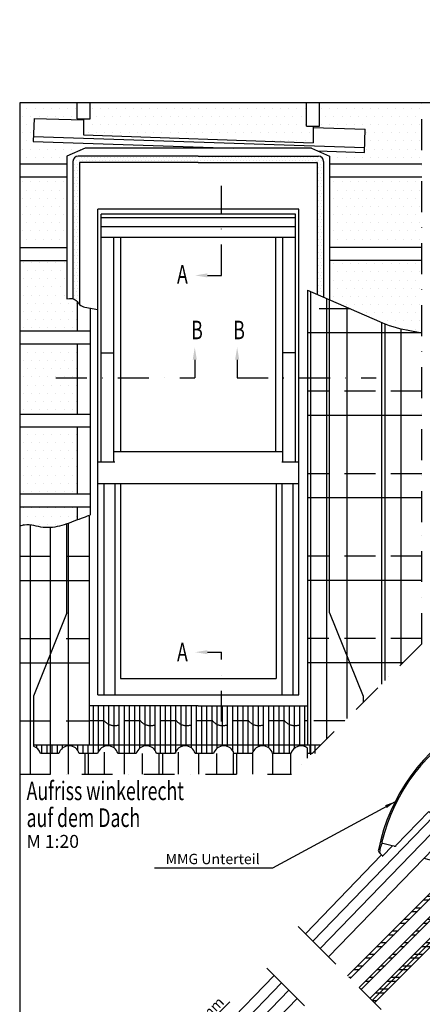
# Model space of a CAD drawing. Extents: x 200 to 5548, y -28 to 1430.
# Drawn here: x 1040 to 1430, y 476 to 1430 of the extents above; entities that cross this region are included whole.
import ezdxf

# ---------------------------------------------------------------- set-up
doc = ezdxf.new("R2010")
doc.units = 0
doc.header["$LTSCALE"] = 60
doc.header["$PDMODE"] = 34
doc.header["$PDSIZE"] = 3
for name, pattern in [('CENTER', [2, 1.25, -0.25, 0.25, -0.25]), ('DASHDOT', [1, 0.5, -0.25, 0, -0.25]), ('DASHDOTX2', [50.8, 25.4, -12.7, 0, -12.7]), ('DASHED', [0.75, 0.5, -0.25]), ('HIDDEN', [0.375, 0.25, -0.125])]:
    doc.linetypes.add(name, pattern=pattern)
doc.layers.get('0').update_dxf_attribs({"linetype": 'CONTINUOUS'})
doc.layers.get('DEFPOINTS').update_dxf_attribs({"linetype": 'CONTINUOUS'})
for name, color, linetype in [('Broken line', 1, 'DASHDOTX2'), ('ENGELSK', 121, 'CONTINUOUS'), ('KONTUR', 4, 'CONTINUOUS'), ('VELUX_CYAN', 4, 'CONTINUOUS'), ('VELUX_GRÜN', 3, 'CONTINUOUS'), ('VELUX_LEVEL', 7, 'CONTINUOUS'), ('VELUX_MAGENTA_MITTEL', 6, 'DASHDOT'), ('VELUX_ROT', 1, 'CONTINUOUS'), ('VELUX_RUDE_57', 1, 'CONTINUOUS'), ('VELUX_RUDE_65', 1, 'CONTINUOUS'), ('VELUX_TEXT', 3, 'CONTINUOUS'), ('VELUX_WEIß', 7, 'CONTINUOUS')]:
    doc.layers.add(name, color=color, linetype=linetype)
doc.styles.add('STIL_NEU', font='simplex.shx')
doc.dimstyles.new('HN_5', dxfattribs={"dimscale": 5, "dimtxt": 2, "dimasz": 2, "dimexe": 1.5, "dimexo": 0, "dimgap": 0.5, "dimtad": 1, "dimdec": 0, "dimzin": 0, "dimdsep": 46, "dimtxsty": 'STIL_NEU', "dimcen": 5, "dimclrd": 3, "dimclre": 3, "dimclrt": 3, "dimadec": 0, "dimazin": 0, "dimtfac": 1, "dimtdec": 0, "dimtmove": 0, "dimatfit": 1, "dimfxl": 1, "dimtvp": 2, "dimtolj": 1, "dimtzin": 0, "dimarcsym": 0})
pattern_1 = [(0, (1753.682, 710.919), (3.96875, 7.9375), [0, -7.9375])]
pattern_2 = [(0, (1566.7095, 812.847), (3.96875, 7.9375), [0, -7.9375])]

# ---------------------------------------------------------------- blocks, each defined once
blk = doc.blocks.new('GGL+GIL VERTIKAL')
at = {"layer": 'VELUX_RUDE_65'}
h = blk.add_hatch(dxfattribs=at)
h.set_pattern_fill('ANSI32', color=256, scale=30, angle=45, style=0)
h.set_pattern_definition([(360, (-306.63, 1656.734), (-2e-14, -11.25), []), (360, (-302.88, 1660.484), (-2e-14, -11.25), [])])
h.paths.add_polyline_path([(-316.4, -235.86), (-314.28, -237.98), (-99.6, -23.3), (-101.72, -21.18)])
h.paths.add_polyline_path([(-318.52, -233.74), (-316.4, -235.86), (-101.72, -21.18), (-103.84, -19.06)])
h.paths.add_polyline_path([(-329.13, -223.13), (-327.01, -225.26), (-112.32, -10.57), (-114.45, -8.45)])
h.paths.add_polyline_path([(-340.44, -211.82), (-337.61, -214.65), (-122.93, 0.04), (-125.76, 2.86)])
at = {"layer": 'VELUX_RUDE_57'}
for points in [[(-340.44, -211.82), (-125.76, 2.86), (-122.93, 0.04), (-337.61, -214.65)], [(-329.13, -223.13), (-114.45, -8.45), (-112.32, -10.57), (-327.01, -225.26)], [(-318.52, -233.74), (-103.84, -19.06), (-101.72, -21.18), (-316.4, -235.86)], [(-132.55, -52.01), (-101.72, -21.18), (-99.6, -23.3), (-314.28, -237.98)]]:
    blk.add_lwpolyline(points, dxfattribs=at)
blk = doc.blocks.new('GGL+GIL_Draufsicht')
at = {"layer": 'VELUX_ROT'}
for p, q in [((-195, -245), (-195, 0)), ((0, 0), (-195, 0)), ((0, -245), (0, 0)), ((-3.25, -5), (-191.75, -5)), ((-191.75, -244.5), (-191.75, -5)), ((-3.25, -8.5), (-191.75, -8.5)), ((-3.25, -244.5), (-3.25, -5)), ((-3.25, -17.25), (-191.75, -17.25)), ((-3.25, -27.5), (-191.75, -27.5)), ((-179.5, -244.5), (-179.5, -27.5)), ((-172.5, -235.25), (-172.5, -27.5)), ((-22.5, -235.25), (-22.5, -27.5)), ((-15.5, -244.5), (-15.5, -27.5)), ((-191.75, -139.5), (-179.5, -139.5)), ((-3.25, -139.5), (-15.5, -139.5)), ((-179.5, -235.25), (-15.5, -235.25)), ((-195, -245), (-178.5, -245)), ((-195, -471.25), (-195, -245)), ((-16.5, -245), (0, -245)), ((0, -471.25), (0, -245)), ((-195, -266.25), (0, -266.25)), ((-189.25, -266.25), (-189.25, -471.25)), ((-178.5, -266.25), (-178.5, -471.25)), ((-173, -266.25), (-173, -455.29)), ((-22, -266.25), (-22, -455.29)), ((-16.5, -266.25), (-16.5, -471.25)), ((-5.75, -266.25), (-5.75, -471.25)), ((-173, -455.29), (-22, -455.29)), ((-195, -471.25), (0, -471.25))]:
    blk.add_line(p, q, dxfattribs=at)
blk = doc.blocks.new('Sparrendach_rechts')
at = {"layer": 'VELUX_GRÜN'}
h = blk.add_hatch(dxfattribs=at)
h.set_pattern_fill('ANSI37', color=256, scale=50, style=0)
h.set_pattern_definition([(45, (-1535.677, -488.4446), (-4.419417, 4.419417), []), (135, (-1535.677, -488.4446), (-4.419417, -4.419417), [])])
h.paths.add_polyline_path([(-1519.52, 881.21), (-1327.9, 881.21), (-1327.9, 899.5), (-1519.52, 899.5)], flags=9)
h.paths.add_polyline_path([(-603.69, -484.33), (-474.36, -484.33), (-474.36, -472.33), (-603.69, -472.33)], flags=9)
h.paths.add_polyline_path([(27.26, -487.13), (317.93, -487.13), (317.93, -471.13), (27.26, -471.13)], flags=9)
edge = h.paths.add_edge_path()
edge.add_line((240.68, 118), (240.68, 129))
edge.add_line((240.68, 129), (230.47, 129))
edge.add_arc((230.47, 131), 2, 197.59734, 270, ccw=False)
edge.add_arc((189.48, 118), 41, 17.59734, 162.40266)
edge.add_arc((148.49, 131), 2, 270, 342.40266, ccw=False)
edge.add_line((148.49, 129), (88.84, 129))
edge.add_arc((88.84, 131), 2, 199.0008, 270, ccw=False)
edge.add_line((86.95, 130.35), (86, 118))
edge.add_line((86, 118), (156.33, 118))
edge.add_arc((189.48, 80.57), 50, 126.70143, 131.52607, ccw=False)
edge.add_arc((189.48, 118), 30, 5.07796, 174.92204, ccw=False)
edge.add_arc((189.48, 80.57), 50, 48.47393, 53.29857, ccw=False)
edge.add_line((222.63, 118), (240.68, 118))
h = blk.add_hatch(dxfattribs=at)
h.set_pattern_fill('ANSI31', color=256, scale=50, style=0)
h.set_pattern_definition([(45, (-1535.677, -488.4446), (-4.419417, 4.419417), [])])
h.paths.add_polyline_path([(-1519.52, 881.21), (-1327.9, 881.21), (-1327.9, 899.5), (-1519.52, 899.5)], flags=9)
h.paths.add_polyline_path([(-603.69, -484.33), (-474.36, -484.33), (-474.36, -472.33), (-603.69, -472.33)], flags=9)
h.paths.add_polyline_path([(27.26, -487.13), (317.93, -487.13), (317.93, -471.13), (27.26, -471.13)], flags=9)
h.paths.add_polyline_path([(240.68, 1), (240.68, 26), (56.84, 26), (56.84, 1)])
blk = doc.blocks.new('MMG-mid')
at = {"layer": 'Broken line', "linetype": 'CENTER'}
for p, q in [((-390.51, 158.26), (-390.51, 106.84)), ((113.77, 160.64), (113.77, 108.88))]:
    blk.add_line(p, q, dxfattribs=at)
at = {"layer": 'KONTUR', "color": 7, "linetype": 'Continuous'}
for p, q in [((-117.06, 166.49), (-127.18, 176.28)), ((-126.14, 177.35), (-116.02, 167.55)), ((-284.28, 149.13), (-284.16, 153.7)), ((-270.83, 149.36), (-275.53, 157.19)), ((-113.58, 158.48), (-112.98, 122.06)), ((-112.1, 158.51), (-111.58, 127.57)), ((-284.25, 150.32), (-390.51, 148.56)), ((-270.81, 149.07), (-284.16, 148.85)), ((-269.59, 147.87), (-270.79, 149.29)), ((-267.86, 146.91), (-222.04, 147.67)), ((-221.58, 119.62), (-222.04, 147.67)), ((-75.54, 147.91), (-78.03, 147.73)), ((-74.92, 115.18), (-75.54, 147.91)), ((113.77, 150.98), (-75.53, 147.41)), ((-221.93, 141.09), (-390.51, 138.29)), ((113.77, 140.71), (-75.33, 137.14)), ((-390.51, 128.22), (-221.77, 131.02)), ((-111.8, 125.4), (-113.03, 125.28)), ((-111.74, 126.92), (-112.63, 125.32)), ((-75.14, 127.07), (113.77, 130.64)), ((-390.51, 116.81), (-221.58, 119.62)), ((-257.41, 118.99), (-252.41, 110.64)), ((-109.63, 120.78), (-109.63, 123.43)), ((-104.75, 118.5), (-104.72, 116.8)), ((-103.18, 115.15), (-103.2, 115.15)), ((-103.18, 115.15), (-103.18, 115.15)), ((-74.92, 115.18), (-103.01, 115.14)), ((-74.93, 115.67), (113.77, 119.23)), ((-250.67, 109.68), (-249.73, 109.69)), ((-221.68, 108.2), (-249.73, 109.69)), ((-221.39, 108.15), (-221.38, 108.19)), ((-221.38, 108.19), (-204.01, 107.26)), ((-167.27, 105.27), (-204.01, 107.23)), ((-111.46, 105.27), (-167.27, 105.27)), ((-110.14, 109.44), (-111.46, 105.27))]:
    blk.add_line(p, q, dxfattribs=at)
for centre, radius in [((-158.97, 143.48), 30.55), ((-117.56, 114.4), 4.22)]:
    blk.add_circle(centre, radius, dxfattribs=at)
for centre, radius, start, end in [((-180.31, 1.49), 185.5, 74.81807, 123.54976), ((-180.31, 1.49), 184.02, 74.81912, 120.97284), ((-135.11, 168.08), 11.41, 45.95185, 74.81912), ((-135.1, 168.09), 12.88, 45.9514, 74.81852), ((-124.99, 158.29), 11.41, 0.95185, 45.95185), ((-281.23, 151.79), 2.98, 123.88091, 178.45185), ((-281.19, 153.62), 2.97, 123.54617, 178.45544), ((-180.31, 1.49), 184.02, 121.91515, 123.88091), ((-276.8, 156.43), 1.49, 30.95185, 121.91515), ((-274.23, 157.97), 1.51, 120.97284, 210.95185), ((-267.89, 148.89), 1.98, 210.95185, 270.95185), ((-75.98, 119.04), 28.77, 94.08233, 181.08233), ((-111.61, 123.43), 1.98, 0, 95.5), ((-117.56, 114.4), 8.93, 326.25685, 59.09642), ((-111.2, 120.78), 1.57, 307.0532, 0), ((-103.03, 116.83), 1.69, 181.08233, 264.326), ((-250.7, 111.66), 1.98, 210.95185, 270.95185)]:
    blk.add_arc(centre, radius, start, end, dxfattribs=at)
for centre, major_axis, ratio, start_param, end_param in [((-125, 158.28), (-11.84, -5.14), 0.998885, 2.749288, 3.533898), ((-112.87, 127.55), (-1.25, 0.31), 0.99898, 2.880048, 3.403137), ((-221.68, 108.2), (0.298, -0.016), 0.008706, 0.000609, 1.571405)]:
    blk.add_ellipse(centre, major_axis=major_axis, ratio=ratio, start_param=start_param, end_param=end_param, dxfattribs=at)
for points, knots in [([(-284.28, 149), (-284.28, 149.01), (-284.28, 149.05), (-284.28, 149.1), (-284.28, 149.13)], [0, 0, 0, 0, 0.256811, 1, 1, 1, 1]), ([(-284.28, 149), (-284.27, 148.97), (-284.27, 148.93), (-284.24, 148.88), (-284.2, 148.85), (-284.17, 148.85), (-284.16, 148.85)], [0, 0, 0, 0, 0.315909, 0.564161, 0.775018, 1, 1, 1, 1]), ([(-270.81, 149.07), (-270.8, 149.07), (-270.77, 149.07), (-270.75, 149.09), (-270.73, 149.12), (-270.74, 149.16), (-270.75, 149.2), (-270.76, 149.22)], [0, 0, 0, 0, 0.241143, 0.338627, 0.43364, 0.669225, 1, 1, 1, 1]), ([(-103.01, 115.14), (-103.03, 115.14), (-103.07, 115.14), (-103.12, 115.15), (-103.16, 115.15), (-103.17, 115.15), (-103.18, 115.15)], [0, 0, 0, 0, 0.389501, 0.710535, 0.923137, 1, 1, 1, 1])]:
    blk.add_open_spline(points, degree=3, knots=knots, dxfattribs=at)
blk.add_open_spline([(-270.83, 149.36), (-270.8, 149.31), (-270.78, 149.27), (-270.76, 149.22)], degree=3, dxfattribs=at)
at = {"layer": 'VELUX_LEVEL', "color": 1}
for p, q in [((-6.5, 0), (6.5, 0)), ((-6.5, 0), (6.5, 0)), ((0, -6.5), (0, 6.5)), ((0, -6.5), (0, 6.5))]:
    blk.add_line(p, q, dxfattribs=at)
blk.add_circle((0, 0), 4, dxfattribs=at)
blk.add_circle((0, 0), 4, dxfattribs=at)
blk = doc.blocks.new('MMGL-bottom')
at = {"layer": 'Broken line', "linetype": 'CENTER'}
blk.add_line((117.46, 151.51), (117.46, 99.76), dxfattribs=at)
at = {"layer": 'KONTUR', "color": 7, "linetype": 'Continuous'}
for p, q in [((20.54, 140.41), (18.05, 140.24)), ((21, 113.17), (20.54, 140.41)), ((117.46, 141.51), (20.55, 139.9)), ((117.46, 131.24), (20.72, 129.64)), ((20.89, 119.57), (117.46, 121.17)), ((-8.73, 111.06), (-8.71, 109.36)), ((-7.18, 107.71), (-7.19, 107.71)), ((-7.17, 107.71), (-7.18, 107.71)), ((21.09, 107.68), (-7, 107.7)), ((-5.43, 107.7), (-5.43, 107.5)), ((-1.75, 107.5), (-5.43, 107.5)), ((-1.75, 107.7), (-1.75, 107.5)), ((1.59, 93.97), (-1.71, 105.54)), ((21.02, 111.98), (21, 113.17)), ((21.02, 111.49), (21.02, 111.98)), ((21.09, 107.68), (21.02, 111.49)), ((21.08, 108.16), (117.46, 109.76)), ((61.89, 108.84), (61.94, 106.13)), ((30.92, 97.29), (29.37, 96.35)), ((29.37, 96.35), (29.37, 91.14)), ((60.4, 104.17), (31.5, 97.52)), ((1.59, 91.14), (1.59, 93.97)), ((26.89, 88.66), (4.07, 88.66))]:
    blk.add_line(p, q, dxfattribs=at)
blk.add_circle((8.54, 95.11), 4.12, dxfattribs=at)
for centre, radius, start, end in [((20.03, 111.54), 28.77, 93.95185, 180.95185), ((-7.02, 109.39), 1.69, 180.95185, 264.19552), ((-4.58, 104.72), 2.98, 15.95185, 68.92968), ((18.01, 107.66), 0.594, 0.95189, 1.3778), ((4.07, 91.14), 2.48, 180, 270), ((26.89, 91.14), 2.48, 270, 0)]:
    blk.add_arc(centre, radius, start, end, dxfattribs=at)
for centre, major_axis, ratio, start_param, end_param in [((59.95, 106.1), (-1.81, 0.81), 0.999582, 2.218911, 3.579906), ((31.94, 95.59), (-0.74, 1.84), 0.999844, -0.157056, 0.157056)]:
    blk.add_ellipse(centre, major_axis=major_axis, ratio=ratio, start_param=start_param, end_param=end_param, dxfattribs=at)
blk.add_open_spline([(-7, 107.7), (-7.02, 107.7), (-7.06, 107.7), (-7.12, 107.7), (-7.15, 107.71), (-7.17, 107.71), (-7.17, 107.71)], degree=3, knots=[0, 0, 0, 0, 0.389501, 0.710535, 0.923137, 1, 1, 1, 1], dxfattribs=at)
at = {"layer": 'VELUX_LEVEL', "color": 1}
for p, q in [((-6.5, 0), (6.5, 0)), ((0, -6.5), (0, 6.5))]:
    blk.add_line(p, q, dxfattribs=at)
blk.add_circle((0, 0), 4, dxfattribs=at)
blk = doc.blocks.new('*D82')
at = {"layer": 'DEFPOINTS', "color": 0, "transparency": 16777216}
for p in [(1180.77, 414.92), (1326.13, 297.84), (1310.54, 285.15)]:
    blk.add_point(p, dxfattribs=at)
at = {"layer": 'VELUX_TEXT', "color": 3, "lineweight": -2, "transparency": 16777216}
for p, q in [((1201.98, 436.14), (1243.64, 477.79)), ((1326.13, 297.84), (1189.61, 434.37)), ((1310.54, 285.15), (1175.46, 420.23)), ((1180.77, 414.92), (1194.91, 429.06)), ((1173.7, 407.85), (1166.63, 400.78))]:
    blk.add_line(p, q, dxfattribs=at)
at = {"layer": 'VELUX_TEXT', "color": 3, "transparency": 16777216}
for points in [[(1200.8, 437.31), (1203.16, 434.96), (1194.91, 429.06)], [(1172.52, 409.03), (1174.87, 406.67), (1180.77, 414.92)]]:
    blk.add_solid(points, dxfattribs=at)
at = {"layer": 'VELUX_TEXT', "color": 3, "transparency": 16777216, "insert": (1221.08, 465.84), "char_height": 10, "attachment_point": 5, "rotation": 45, "style": 'STIL_NEU'}
blk.add_mtext('\\A1;20mm', dxfattribs=at)

msp = doc.modelspace()

# ---------------------------------------------------------------- hatches: boundary and pattern name
at = {"layer": 'VELUX_CYAN'}
h = msp.add_hatch(dxfattribs=at)
h.set_pattern_fill('DOTS', color=256, scale=2, style=0)
h.set_pattern_definition([(0, (996.398, 36.3425), (1.5875, 3.175), [0, -3.175])])
edge = h.paths.add_edge_path()
edge.add_arc((1098.25, 1291.87), 0.25, 90, 180, ccw=False)
edge.add_line((1098.25, 1292.12), (1213.07, 1292.12))
edge.add_line((1213.07, 1292.12), (1235.59, 1292.12))
edge.add_line((1235.59, 1292.12), (1235.59, 1298.11))
edge.add_line((1235.59, 1298.11), (1213.07, 1298.11))
edge.add_line((1213.07, 1298.11), (1096.55, 1298.11))
edge.add_arc((1096.55, 1293.11), 5, 90, 180)
edge.add_line((1091.55, 1293.11), (1091.55, 1159.75))
edge.add_spline(control_points=[(1091.55, 1159.75), (1092.74, 1159.45), (1095.2, 1158.27), (1096.81, 1155.46), (1098, 1154.29)], knot_values=[9.524274, 9.524274, 9.524274, 9.524274, 13.375678, 18.426762, 18.426762, 18.426762, 18.426762], degree=3, periodic=0)
edge.add_line((1098, 1154.29), (1098, 1291.87))
h.paths.add_polyline_path([(1327.9, 1292.12, -0.414214), (1328.15, 1291.87), (1328.15, 1164.23), (1334.59, 1161.41), (1334.59, 1293.11, 0.414214), (1329.59, 1298.11), (1235.59, 1298.11), (1235.59, 1292.12)])
at = {"layer": 'VELUX_GRÜN'}
h = msp.add_hatch(dxfattribs=at)
h.set_pattern_fill('DOTS', color=256, scale=5, style=0)
h.set_pattern_definition(pattern_2)
h.paths.add_polyline_path([(1039.9, 1290.26), (1085.73, 1290.26), (1085.73, 1298.18), (1103.3, 1305.87), (1246.99, 1305.87), (1053.03, 1312.26), (1053.77, 1334.74), (1101.83, 1333.42), (1101.83, 1334.36), (1095.57, 1334.36), (1095.57, 1350), (1039.9, 1350)])
h = msp.add_hatch(dxfattribs=at)
h.set_pattern_fill('DOTS', color=256, scale=5, style=0)
h.set_pattern_definition(pattern_2)
h.paths.add_polyline_path([(1108.07, 1350), (1108.07, 1334.36), (1101.83, 1334.36), (1101.83, 1318.72), (1324.5, 1311.18), (1324.5, 1327.08), (1318.07, 1327.08), (1318.07, 1350)])
h = msp.add_hatch(dxfattribs=at)
h.set_pattern_fill('DOTS', color=256, scale=5, style=0)
h.set_pattern_definition(pattern_2)
h.paths.add_polyline_path([(1429.74, 1290.26), (1429.74, 1350), (1330.57, 1350), (1330.57, 1327.08), (1324.5, 1327.08), (1324.5, 1325.89), (1374.87, 1324.18), (1374.13, 1301.69), (1329.01, 1303.17), (1340.41, 1298.18), (1340.41, 1290.26)])
h = msp.add_hatch(dxfattribs=at)
h.set_pattern_fill('DOTS', color=256, scale=5, style=0)
h.set_pattern_definition(pattern_2)
h.paths.add_polyline_path([(1085.73, 1277.76), (1039.9, 1277.76), (1039.9, 1209.51), (1085.73, 1209.51)])
h = msp.add_hatch(dxfattribs=at)
h.set_pattern_fill('DOTS', color=256, scale=5, style=0)
h.set_pattern_definition(pattern_2)
h.paths.add_polyline_path([(1429.74, 1209.51), (1429.74, 1277.76), (1340.41, 1277.76), (1340.41, 1209.51)])
h.paths.add_polyline_path([(1388.61, 1137.75, 0.055134), (1414.85, 1129.56), (1429.74, 1126.66), (1429.74, 1197.01), (1340.41, 1197.01), (1340.41, 1158.86)])
h = msp.add_hatch(dxfattribs=at)
h.set_pattern_fill('DOTS', color=256, scale=5, style=0)
h.set_pattern_definition(pattern_1)
edge = h.paths.add_edge_path()
edge.add_line((1039.9, 1128.76), (1095.57, 1128.76))
edge.add_line((1095.57, 1128.76), (1095.57, 1157.22))
edge.add_spline(control_points=[(1095.57, 1157.22), (1095.3, 1157.55), (1092.9, 1160.13), (1089.24, 1160.29), (1085.73, 1159.89)], knot_values=[3.846474, 3.846474, 3.846474, 3.846474, 5.128804, 14.658008, 14.658008, 14.658008, 14.658008], degree=3, periodic=0)
edge.add_line((1085.73, 1159.89), (1085.73, 1197.01))
edge.add_line((1085.73, 1197.01), (1039.9, 1197.01))
edge.add_line((1039.9, 1197.01), (1039.9, 1128.76))
h = msp.add_hatch(dxfattribs=at)
h.set_pattern_fill('DOTS', color=256, scale=5, style=0)
h.set_pattern_definition(pattern_1)
h.paths.add_polyline_path([(1039.9, 1048.01), (1095.57, 1048.01), (1095.57, 1116.26), (1039.9, 1116.26)])
h = msp.add_hatch(dxfattribs=at)
h.set_pattern_fill('DOTS', color=256, scale=5, style=0)
h.set_pattern_definition(pattern_1)
h.paths.add_polyline_path([(1039.9, 970.57), (1095.57, 970.57), (1095.57, 1035.51), (1039.9, 1035.51)])
edge = h.paths.add_edge_path()
edge.add_line((1039.9, 958.07), (1039.9, 939.14))
edge.add_spline(control_points=[(1039.9, 939.14), (1041.42, 939.66), (1048.9, 941.8), (1062.47, 936.37), (1080.17, 939.14), (1090.63, 943.31), (1095.57, 945.22)], knot_values=[86.095148, 86.095148, 86.095148, 86.095148, 90.735227, 108.980317, 127.182546, 143.02268, 143.02268, 143.02268, 143.02268], degree=3, periodic=0)
edge.add_line((1095.57, 945.22), (1095.57, 958.07))
edge.add_line((1095.57, 958.07), (1039.9, 958.07))

# ---------------------------------------------------------------- linework, layer by layer
at = {"layer": 'VELUX_CYAN'}
for p, q in [((1053.77, 1334.74), (1053.03, 1312.26)), ((1053.77, 1334.74), (1101.83, 1333.42)), ((1101.83, 1334.36), (1101.83, 1318.72)), ((1101.83, 1318.72), (1324.5, 1311.18)), ((1324.5, 1327.08), (1324.5, 1311.18)), ((1324.5, 1325.89), (1374.87, 1324.18)), ((1374.13, 1301.69), (1374.87, 1324.18)), ((1053.03, 1312.26), (1246.99, 1305.87)), ((1053.2, 1317.25), (1374.29, 1306.69)), ((1103.3, 1305.87), (1085.73, 1298.18)), ((1322.85, 1305.87), (1103.3, 1305.87)), ((1322.85, 1305.87), (1340.41, 1298.18)), ((1329.01, 1303.17), (1374.13, 1301.69)), ((1085.73, 1298.18), (1085.73, 1159.89)), ((1091.55, 1293.11), (1091.55, 1159.75)), ((1213.07, 1298.11), (1096.55, 1298.11)), ((1098, 1291.87), (1098, 1154.29)), ((1213.07, 1292.12), (1098.25, 1292.12)), ((1213.07, 1298.11), (1329.59, 1298.11)), ((1213.07, 1292.12), (1327.9, 1292.12)), ((1328.15, 1291.87), (1328.15, 1164.23)), ((1334.59, 1293.11), (1334.59, 1161.41)), ((1340.41, 1298.18), (1340.41, 1158.86)), ((1319, 1168.24), (1319, 726.79)), ((1340.41, 855.35), (1340.41, 1158.86)), ((1103.07, 1151.71), (1115.57, 1149.41)), ((1107.14, 949.54), (1107.14, 726.79)), ((1085.73, 855.35), (1085.73, 941.53)), ((1085.73, 855.35), (1053.17, 774.27)), ((1340.41, 855.35), (1372.97, 774.27)), ((1053.17, 774.27), (1053.17, 725.79)), ((1372.97, 774.27), (1372.97, 768.25)), ((1213.07, 764.97), (1107.14, 764.97)), ((1111.4, 718.72), (1111.4, 764.97)), ((1116.4, 721.13), (1116.4, 764.97)), ((1121.4, 725.47), (1121.4, 764.97)), ((1126.4, 726.15), (1126.4, 764.97)), ((1131.4, 724.17), (1131.4, 764.97)), ((1136.4, 718.72), (1136.4, 764.97)), ((1141.4, 718.72), (1141.4, 764.97)), ((1146.4, 718.72), (1146.4, 764.97)), ((1151.4, 718.72), (1151.4, 764.97)), ((1156.4, 724.01), (1156.4, 764.97)), ((1161.4, 726.13), (1161.4, 764.97)), ((1166.4, 725.55), (1166.4, 764.97)), ((1171.4, 721.47), (1171.4, 764.97)), ((1176.4, 718.72), (1176.4, 764.97)), ((1181.4, 718.72), (1181.4, 764.97)), ((1186.4, 718.72), (1186.4, 764.97)), ((1191.4, 718.72), (1191.4, 764.97)), ((1196.4, 725.47), (1196.4, 764.97)), ((1201.4, 726.15), (1201.4, 764.97)), ((1206.4, 724.17), (1206.4, 764.97)), ((1211.4, 718.72), (1211.4, 764.97)), ((1213.07, 764.97), (1319, 764.97)), ((1216.4, 718.72), (1216.4, 764.97)), ((1221.4, 718.72), (1221.4, 764.97)), ((1226.4, 718.72), (1226.4, 764.97)), ((1231.4, 724.01), (1231.4, 764.97)), ((1236.4, 726.13), (1236.4, 764.97)), ((1241.4, 725.55), (1241.4, 764.97)), ((1246.4, 721.47), (1246.4, 764.97)), ((1251.4, 718.72), (1251.4, 764.97)), ((1256.4, 718.72), (1256.4, 764.97)), ((1261.4, 718.72), (1261.4, 764.97)), ((1266.4, 721.13), (1266.4, 764.97)), ((1271.4, 725.47), (1271.4, 764.97)), ((1276.4, 726.15), (1276.4, 764.97)), ((1281.4, 724.17), (1281.4, 764.97)), ((1286.4, 718.72), (1286.4, 764.97)), ((1291.4, 718.72), (1291.4, 764.97)), ((1296.4, 718.72), (1296.4, 764.97)), ((1301.4, 718.72), (1301.4, 764.97)), ((1306.4, 724.01), (1306.4, 764.97)), ((1311.4, 726.13), (1311.4, 764.97)), ((1316.4, 725.55), (1316.4, 764.97)), ((1331.51, 726.79), (1053.17, 726.79)), ((1056.4, 724.17), (1056.4, 726.79)), ((1061.4, 718.72), (1061.4, 726.79)), ((1066.4, 718.72), (1066.4, 726.79)), ((1071.4, 718.72), (1071.4, 726.79)), ((1076.4, 718.72), (1076.4, 726.79)), ((1081.4, 724.01), (1081.4, 726.79)), ((1086.4, 726.13), (1086.4, 726.79)), ((1091.4, 725.55), (1091.4, 726.79)), ((1096.4, 721.47), (1096.4, 726.79)), ((1101.4, 718.72), (1101.4, 726.79)), ((1106.4, 718.72), (1106.4, 726.79)), ((1321.4, 718.72), (1321.4, 726.79)), ((1326.4, 718.72), (1326.4, 726.79)), ((1331.4, 726.68), (1331.4, 726.79)), ((1077.88, 718.72), (1060.13, 718.72)), ((1115.38, 718.72), (1097.63, 718.72)), ((1152.88, 718.72), (1135.13, 718.72)), ((1190.38, 718.72), (1172.63, 718.72)), ((1227.88, 718.72), (1210.13, 718.72)), ((1265.38, 718.72), (1247.63, 718.72)), ((1302.88, 718.72), (1285.13, 718.72)), ((1319, 718.72), (1319, 724.09)), ((1323.44, 718.72), (1319, 718.72))]:
    msp.add_line(p, q, dxfattribs=at)
for centre, radius, start, end in [((1096.55, 1293.11), 5, 90, 180), ((1098.25, 1291.87), 0.25, 90, 180), ((1327.9, 1291.87), 0.25, 360, 90), ((1329.59, 1293.11), 5, 360, 90), ((1050.25, 715.97), 10.25, 15.5627, 73.45873), ((1087.75, 715.97), 10.25, 15.5627, 164.4373), ((1125.25, 715.97), 10.25, 15.5627, 164.4373), ((1162.75, 715.97), 10.25, 15.5627, 164.4373), ((1200.25, 715.97), 10.25, 15.5627, 164.4373), ((1237.75, 715.97), 10.25, 15.5627, 164.4373), ((1275.25, 715.97), 10.25, 15.5627, 164.4373), ((1312.75, 715.97), 10.25, 52.42813, 164.4373)]:
    msp.add_arc(centre, radius, start, end, dxfattribs=at)
for points, knots in [([(1085.73, 1159.89), (1089.24, 1160.29), (1094.2, 1160.07), (1097.87, 1153.57), (1101.15, 1152.18), (1103.07, 1151.71)], [3.846474, 3.846474, 3.846474, 3.846474, 13.375678, 18.493628, 24.289168, 24.289168, 24.289168, 24.289168]), ([(1107.14, 949.54), (1104.62, 948.56), (1095.63, 945.42), (1081.59, 939.36), (1062.47, 936.37), (1048.9, 941.8), (1041.42, 939.66), (1039.9, 939.14)], [73.875549, 73.875549, 73.875549, 73.875549, 81.893658, 101.935282, 120.137511, 138.382601, 143.02268, 143.02268, 143.02268, 143.02268])]:
    msp.add_open_spline(points, degree=3, knots=knots, dxfattribs=at)
at = {"layer": 'VELUX_MAGENTA_MITTEL', "linetype": 'DASHDOT'}
for p, q in [((1235.59, 1182.48), (1235.59, 1269.39)), ((1074.92, 1082.98), (1209.63, 1082.98)), ((1250.76, 1082.98), (1385.47, 1082.98)), ((1235.59, 749.7), (1235.59, 817.02)), ((1602.72, 258.08), (1351.64, 509.17))]:
    msp.add_line(p, q, dxfattribs=at)
at = {"layer": 'VELUX_ROT', "linetype": 'DASHDOT'}
msp.add_line((1429.74, 825.02), (1303.51, 698.79), dxfattribs=at)
at = {"layer": 'VELUX_ROT'}
msp.add_lwpolyline([(1039.9, 0), (2889.9, 0), (2889.9, 1350), (1039.9, 1350)], close=True, dxfattribs=at)
at = {"layer": 'VELUX_ROT', "linetype": 'DASHDOT'}
msp.add_lwpolyline([(1429.74, 825.02), (1429.74, 943.3), (1429.74, 1350), (1039.9, 1350), (1039.9, 879.41), (1039.9, 698.79), (1303.51, 698.79)], dxfattribs=at)
at = {"layer": 'VELUX_TEXT', "linetype": 'CENTER'}
for p, q in [((1221.96, 1182.48), (1235.59, 1182.48)), ((1209.63, 1100.75), (1209.63, 1082.98)), ((1250.76, 1100.75), (1250.76, 1082.98)), ((1221.96, 817.02), (1235.59, 817.02))]:
    msp.add_line(p, q, dxfattribs=at)
at = {"layer": 'VELUX_TEXT'}
for points in [[(1221.96, 1180.48), (1221.96, 1184.48), (1209.96, 1182.48)], [(1207.63, 1100.75), (1211.63, 1100.75), (1209.63, 1112.75)], [(1252.76, 1100.75), (1248.76, 1100.75), (1250.76, 1112.75)], [(1221.96, 819.02), (1221.96, 815.02), (1209.96, 817.02)]]:
    msp.add_solid(points, dxfattribs=at)
at = {"layer": 'VELUX_WEIß'}
for p, q in [((1095.57, 1334.36), (1095.57, 1350)), ((1108.07, 1334.36), (1108.07, 1350)), ((1318.07, 1327.08), (1318.07, 1350)), ((1330.57, 1327.08), (1330.57, 1350)), ((1095.57, 1334.36), (1108.07, 1334.36)), ((1318.07, 1327.08), (1330.57, 1327.08)), ((1085.73, 1290.26), (1039.9, 1290.26)), ((1429.74, 1290.26), (1340.41, 1290.26)), ((1085.73, 1277.76), (1039.9, 1277.76)), ((1429.74, 1277.76), (1340.41, 1277.76)), ((1039.9, 1209.51), (1085.73, 1209.51)), ((1429.74, 1209.51), (1340.41, 1209.51)), ((1039.9, 1197.01), (1085.73, 1197.01)), ((1429.74, 1197.01), (1340.41, 1197.01)), ((1319, 1168.24), (1388.61, 1137.75)), ((1322.32, 717.6), (1322.32, 1166.78)), ((1095.57, 1157.22), (1095.57, 1128.76)), ((1337.77, 733.04), (1337.77, 1160.02)), ((1108.07, 1150.79), (1108.07, 1032.69)), ((1357.29, 752.57), (1357.29, 1151.47)), ((1390.88, 786.16), (1390.88, 1136.79)), ((1039.9, 1128.76), (1108.07, 1128.76)), ((1394.2, 789.48), (1394.2, 1135.47)), ((1409.65, 804.92), (1409.65, 1130.69)), ((1414.85, 1129.56), (1429.74, 1126.66)), ((1429.74, 1126.62), (1319, 1126.62)), ((1039.9, 1116.26), (1108.07, 1116.26)), ((1095.57, 1116.26), (1095.57, 1048.01)), ((1039.9, 1048.01), (1108.07, 1048.01)), ((1429.74, 1046.62), (1319, 1046.62)), ((1039.9, 1035.51), (1108.07, 1035.51)), ((1095.57, 1035.51), (1095.57, 970.57)), ((1095.57, 1035.51), (1095.57, 996.82)), ((1108.07, 1032.69), (1108.07, 949.91)), ((1039.9, 970.57), (1108.07, 970.57)), ((1429.74, 966.62), (1319, 966.62)), ((1039.9, 958.07), (1108.07, 958.07)), ((1095.57, 958.07), (1095.57, 945.22)), ((1050.25, 698.79), (1050.25, 940.3)), ((1069.77, 698.79), (1069.77, 937.93)), ((1087.16, 698.79), (1087.16, 942.03)), ((1039.9, 886.62), (1107.14, 886.62)), ((1429.74, 886.62), (1319, 886.62)), ((1039.9, 806.79), (1107.14, 806.79)), ((1411.51, 806.79), (1319, 806.79)), ((1103.36, 698.79), (1103.36, 718.72)), ((1106.68, 698.79), (1106.68, 718.72)), ((1122.13, 698.79), (1122.13, 720.14)), ((1141.65, 698.79), (1141.65, 718.72)), ((1159.04, 698.79), (1159.04, 718.72)), ((1175.24, 698.79), (1175.24, 718.72)), ((1178.56, 698.79), (1178.56, 718.72)), ((1194.01, 698.79), (1194.01, 720.14)), ((1213.53, 698.79), (1213.53, 718.72)), ((1230.92, 698.79), (1230.92, 718.72)), ((1247.12, 698.79), (1247.12, 718.72)), ((1250.44, 698.79), (1250.44, 718.72)), ((1265.89, 698.79), (1265.89, 720.14)), ((1285.41, 698.79), (1285.41, 718.72)), ((1302.8, 698.79), (1302.8, 718.72)), ((1319, 714.28), (1319, 718.72)), ((1322.32, 717.6), (1322.32, 718.72))]:
    msp.add_line(p, q, dxfattribs=at)
at = {"layer": 'VELUX_WEIß', "linetype": 'DASHED'}
for p, q in [((1360.25, 1150.17), (1319, 1150.17)), ((1429.74, 1070.17), (1319, 1070.17)), ((1429.74, 990.17), (1319, 990.17)), ((1039.9, 910.17), (1107.14, 910.17)), ((1429.74, 910.17), (1319, 910.17)), ((1039.9, 830.34), (1107.14, 830.34)), ((1429.74, 830.34), (1319, 830.34)), ((1039.9, 750.34), (1107.14, 750.34)), ((1106.68, 750.34), (1107.14, 750.34)), ((1355.06, 750.34), (1319, 750.34))]:
    msp.add_line(p, q, dxfattribs=at)
at = {"layer": 'VELUX_WEIß', "linetype": 'HIDDEN'}
for p, q in [((1122.13, 750.34), (1107.14, 750.34)), ((1157.09, 750.34), (1141.65, 750.34)), ((1192.06, 750.34), (1176.62, 750.34)), ((1227.03, 750.34), (1211.58, 750.34)), ((1261.99, 750.34), (1246.55, 750.34)), ((1296.96, 750.34), (1281.52, 750.34)), ((1319, 750.34), (1316.48, 750.34))]:
    msp.add_line(p, q, dxfattribs=at)
at = {"layer": 'VELUX_WEIß'}
msp.add_arc((1438.76, 1252.26), 125, 246.35133, 258.97439, dxfattribs=at)
at = {"layer": 'VELUX_WEIß', "linetype": 'HIDDEN'}
for centre in [(1131.89, 758.58), (1166.85, 758.58), (1201.82, 758.58), (1236.79, 758.58), (1271.75, 758.58), (1306.72, 758.58)]:
    msp.add_arc(centre, 12.77, 220.17017, 319.82983, dxfattribs=at)

# ---------------------------------------------------------------- block references
at = {"layer": 'ENGELSK', "rotation": 45}
for name, p in [('MMG-mid', (1698.02, 715.05)), ('MMGL-bottom', (1303.47, 320.5))]:
    msp.add_blockref(name, p, dxfattribs=at)
at = {"layer": 'VELUX_ROT'}
for name, p in [('Sparrendach_rechts', (2649.22, 530.99)), ('GGL+GIL_Draufsicht', (1310.57, 1246.82)), ('GGL+GIL VERTIKAL', (1698.02, 715.05))]:
    msp.add_blockref(name, p, dxfattribs=at)

# ---------------------------------------------------------------- texts
at = {"color": 3, "insert": (1355.29, 494.78), "char_height": 10, "attachment_point": 4, "style": 'STIL_NEU'}
msp.add_mtext('\\A1; ', dxfattribs=at)
at = {"layer": 'VELUX_TEXT', "color": 3, "style": 'STIL_NEU', "width": 0.7}
for s, p in [('A', (1192.42, 1174.47)), ('B', (1206.14, 1120.53)), ('B', (1246.94, 1120.53)), ('A', (1192.42, 808.12)), ('Aufriss winkelrecht', (1046.59, 673.57)), ('auf dem Dach', (1046.59, 647.49))]:
    msp.add_text(s, height=18, dxfattribs=at).set_placement(p)
at = {"layer": 'VELUX_TEXT', "color": 3, "style": 'STIL_NEU'}
msp.add_text('M 1:20', height=12.5, dxfattribs=at).set_placement((1046.59, 627.28))
at = {"layer": 'VELUX_TEXT', "color": 3, "insert": (1272.5, 615.16), "char_height": 10, "attachment_point": 6, "style": 'STIL_NEU'}
msp.add_mtext('MMG Unterteil', dxfattribs=at)

# ---------------------------------------------------------------- dimensions: what is measured, and where the dimension line sits
at = {"layer": 'VELUX_TEXT'}
dim = msp.add_linear_dim(base=(1180.77, 414.92), p1=(1326.13, 297.84), p2=(1310.54, 285.15), angle=45, text='<>mm', dimstyle='HN_5', dxfattribs=at)
dim.commit()
dim.dimension.update_dxf_attribs({"geometry": '*D82', "text_midpoint": (1226.38, 460.53), "dimtype": 160})

# ---------------------------------------------------------------- leaders
at = {"layer": 'VELUX_TEXT', "color": 3, "annotation_type": 0, "has_hookline": 1, "hookline_direction": 1, "text_width": 101.9}
msp.add_leader([(1403.77, 672.02), (1285, 607.66), (1275, 607.66)], dimstyle='HN_5', dxfattribs=at)

doc.saveas('drawing.dxf')
